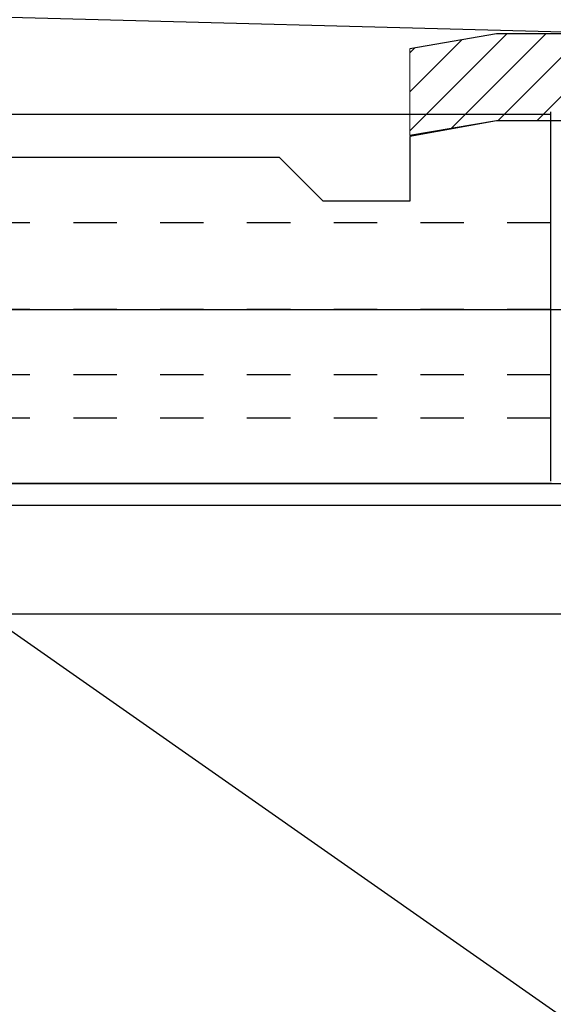
# Model space of a CAD drawing. Units: millimetres. Extents: x 1594 to 2562, y 1585 to 2195.
# Drawn here: x 1977 to 2002, y 1692 to 1737 of the extents above; entities that cross this region are included whole.
import ezdxf

# ---------------------------------------------------------------- set-up
doc = ezdxf.new("R2010")
doc.units = ezdxf.units.MM
doc.linetypes.add('DASHED', pattern=[4, 2, -2])
for name, color, linetype in [('_0-1_PRO0', 7, 'Continuous'), ('_0-2_01_躯体', 7, 'Continuous'), ('_0-8_03_建具', 7, 'Continuous'), ('レイヤ4', 7, 'Continuous'), ('レイヤ6', 7, 'Continuous'), ('加線', 7, 'Continuous')]:
    doc.layers.add(name, color=color, linetype=linetype)
doc.layers.add('パッキン', color=7, linetype='Continuous', lineweight=13)

msp = doc.modelspace()

# ---------------------------------------------------------------- hatches: boundary and pattern name
at = {"layer": 'パッキン'}
h = msp.add_hatch(dxfattribs=at)
h.set_pattern_fill('ANSI31', color=256, scale=0.4)
h.set_pattern_definition([(45, (-235954.1737, -29804.1829), (-0.898025612, 0.898025612), [])])
h.paths.add_polyline_path([(1718.06, 1743.846), (1715.493, 1744.288), (1709.552, 1744.448), (1706.06, 1743.846), (1706.06, 1739.846), (1710.06, 1740.535), (1714.06, 1740.535), (1718.06, 1739.846)])
h.paths.add_polyline_path([(2007.06, 1735.846), (2003.06, 1736.535), (1999.06, 1736.535), (1995.06, 1735.846), (1995.06, 1731.846), (1999.06, 1732.535), (2003.06, 1732.535), (2007.06, 1731.846)])

# ---------------------------------------------------------------- linework, layer by layer
at = {"linetype": 'Continuous'}
for p, q in [((1696.56, 1732.835), (2001.554, 1732.835)), ((2001.554, 1715.945), (2001.554, 1732.945)), ((2001.584, 1715.835), (1696.56, 1715.835))]:
    msp.add_line(p, q, dxfattribs=at)
at = {"linetype": 'DASHED'}
for p, q in [((2001.554, 1727.835), (1696.56, 1727.835)), ((2001.554, 1723.835), (1697.56, 1723.835)), ((2001.554, 1720.835), (1696.56, 1720.835)), ((2001.554, 1718.835), (1696.56, 1718.835))]:
    msp.add_line(p, q, dxfattribs=at)
at = {"layer": '_0-1_PRO0', "linetype": 'DASHED'}
msp.add_line((2001.554, 1723.835), (1697.56, 1723.835), dxfattribs=at)
at = {"layer": '_0-2_01_躯体', "linetype": 'Continuous'}
msp.add_line((1809.06, 1709.835), (2004.918, 1709.835), dxfattribs=at)
at = {"layer": '_0-8_03_建具', "linetype": 'Continuous'}
msp.add_line((1809.06, 1714.835), (2006.989, 1714.835), dxfattribs=at)
at = {"layer": 'パッキン', "linetype": 'Continuous', "lineweight": 25}
for p, q in [((1999.06, 1736.535), (1995.06, 1735.846)), ((2003.06, 1736.535), (1999.06, 1736.535)), ((1999.06, 1732.535), (1995.06, 1731.846)), ((2003.06, 1732.535), (1999.06, 1732.535))]:
    msp.add_line(p, q, dxfattribs=at)
at = {"layer": 'パッキン'}
msp.add_line((1995.06, 1735.846), (1995.06, 1731.846), dxfattribs=at)
at = {"layer": 'レイヤ4', "linetype": 'Continuous'}
for p, q in [((1685.56, 1714.835), (2027.56, 1714.835)), ((2063.766, 1648.111), (1968.425, 1714.802))]:
    msp.add_line(p, q, dxfattribs=at)
at = {"layer": 'レイヤ6', "linetype": 'Continuous'}
msp.add_line((1685.56, 1715.835), (2027.56, 1715.835), dxfattribs=at)
at = {"layer": '加線', "linetype": 'Continuous', "lineweight": 25}
for p, q in [((2032.06, 1735.802), (1699.06, 1744.729)), ((1999.06, 1732.535), (1995.06, 1731.804)), ((2003.06, 1732.535), (1999.06, 1732.535)), ((1995.06, 1731.804), (1995.06, 1728.835)), ((1989.06, 1730.835), (1919.06, 1730.835)), ((1991.06, 1728.835), (1989.06, 1730.835)), ((1995.06, 1728.835), (1991.06, 1728.835)), ((1683.794, 1723.835), (2029.342, 1723.835))]:
    msp.add_line(p, q, dxfattribs=at)

doc.saveas('drawing.dxf')
